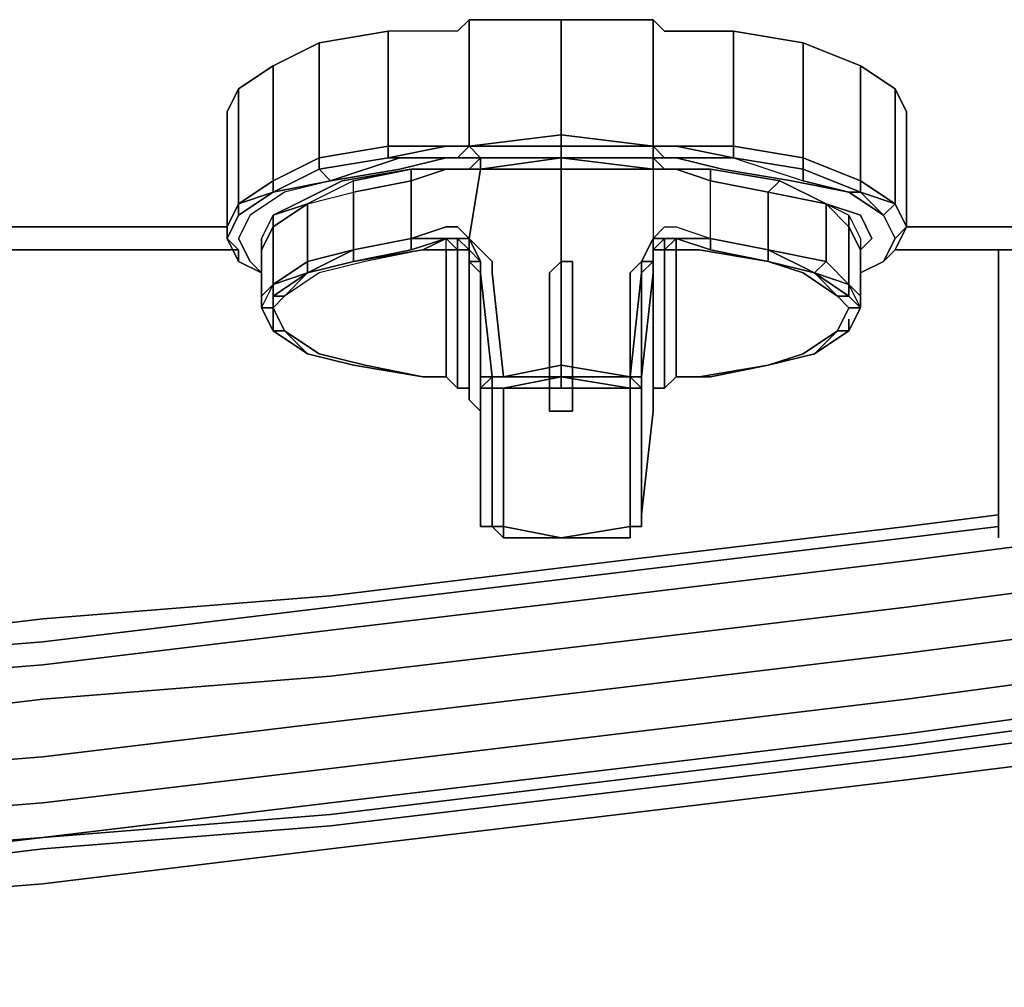
# Model space of a CAD drawing. Units: inches. Extents: x 0 to 24, y -28.2 to 0.
# Drawn here: x 19.5 to 22.4, y -28.2 to -25.3 of the extents above; entities that cross this region are included whole.
import ezdxf

# ---------------------------------------------------------------- set-up
doc = ezdxf.new("R2010")
doc.units = ezdxf.units.IN
doc.header["$MEASUREMENT"] = 0
doc.layers.get('0').update_dxf_attribs({"true_color": 0x5890e1})

msp = doc.modelspace()

# ---------------------------------------------------------------- linework, layer by layer
at = {"color": 198, "elevation": 0}
for points in [[(21.0807, -25.3004), (20.8089, -25.3004), (20.775, -25.3344), (20.741, -25.3344), (20.5702, -25.3344), (20.3664, -25.3683), (20.2305, -25.4363), (20.1286, -25.5042), (20.0947, -25.5721), (20.0947, -25.9118), (20.0947, -25.9458)], [(22.1006, -25.5721), (22.0667, -25.5042), (21.9648, -25.4363), (21.795, -25.3683), (21.5902, -25.3344), (21.4203, -25.3344), (21.3864, -25.3344), (21.3524, -25.3004), (21.0807, -25.3004), (20.8089, -25.3004), (20.775, -25.3344), (20.741, -25.3344), (20.5702, -25.3344), (20.3664, -25.3683), (20.2305, -25.4363), (20.1286, -25.5042), (20.0947, -25.5721), (20.0947, -25.9118), (20.1286, -25.8439)], [(20.8089, -25.674), (20.8089, -25.3004), (20.775, -25.3344), (20.741, -25.3344), (20.5702, -25.3344), (20.5702, -25.674), (20.3664, -25.708), (20.3664, -25.742), (20.2305, -25.8099), (20.4004, -25.7759), (20.2645, -25.8099), (20.1626, -25.8778)], [(20.8089, -25.3004), (20.8089, -25.674), (20.775, -25.674), (20.741, -25.674), (20.5702, -25.674), (20.5702, -25.3344)], [(21.3524, -25.3004), (21.0807, -25.3004), (21.0807, -25.6401), (20.8089, -25.674)], [(21.5902, -25.708), (21.795, -25.742), (21.795, -25.708), (21.5902, -25.674), (21.5902, -25.3344), (21.4203, -25.3344), (21.3864, -25.3344), (21.3524, -25.3004), (21.3524, -25.674), (21.0807, -25.6401), (21.0807, -25.674), (20.8089, -25.674), (21.0807, -25.674), (21.0807, -25.708)], [(20.3664, -25.3683), (20.5702, -25.3344), (20.5702, -25.674), (20.3664, -25.708)], [(22.0327, -26.0137), (22.0667, -25.9458), (22.1006, -25.9118), (22.0667, -25.8439), (22.1006, -25.9118), (22.0667, -25.9797), (22.0327, -26.0137), (22.0667, -25.9458), (22.0327, -25.8778), (22.0667, -25.8439), (21.9648, -25.8099), (22.0327, -25.8778), (21.9308, -25.8099), (21.9648, -25.8099), (21.795, -25.742), (21.9648, -25.8099), (21.9648, -25.7759), (21.795, -25.708), (21.795, -25.3683), (21.5902, -25.3344)], [(20.2305, -25.4363), (20.3664, -25.3683), (20.3664, -25.708), (20.2305, -25.7759)], [(21.795, -25.3683), (21.9648, -25.4363), (21.9648, -25.7759), (22.0667, -25.8439), (22.0667, -25.5042), (21.9648, -25.4363)], [(20.1286, -25.5042), (20.2305, -25.4363), (20.2305, -25.7759), (20.1286, -25.8439)], [(22.0667, -25.9458), (22.1006, -25.9118), (22.1006, -25.5721), (22.0667, -25.5042)], [(22.1006, -25.5721), (22.1006, -25.9118), (22.0667, -25.9797), (22.0327, -26.0137)], [(20.8089, -25.674), (20.8429, -25.708), (20.775, -25.708), (20.8429, -25.708), (20.8089, -25.708), (20.741, -25.708), (20.5702, -25.708), (20.741, -25.674), (20.5702, -25.674), (20.5702, -25.708), (20.3664, -25.742), (20.5702, -25.708), (20.6042, -25.708), (20.4004, -25.7759), (20.6042, -25.742), (20.741, -25.708), (20.6042, -25.708)], [(20.5702, -25.708), (20.741, -25.674)], [(20.741, -25.674), (20.775, -25.674), (20.8089, -25.674), (20.775, -25.708), (20.8089, -25.674)], [(20.8429, -25.708), (20.8429, -25.742), (20.8089, -25.742), (20.8429, -25.708), (20.8089, -25.674), (20.775, -25.708)], [(20.8089, -25.674), (21.0807, -25.674), (21.0807, -25.708)], [(21.0807, -25.708), (20.8429, -25.708), (20.8089, -25.674)], [(21.3524, -25.674), (21.3524, -25.708), (21.0807, -25.708)], [(21.0807, -25.708), (21.0807, -25.674), (21.3524, -25.674)], [(21.3524, -25.674), (21.3524, -25.708), (21.3524, -25.742), (21.0807, -25.708), (21.3524, -25.708), (21.0807, -25.708)], [(21.3864, -25.674), (21.4203, -25.674), (21.5902, -25.674), (21.5902, -25.708), (21.4203, -25.674), (21.3864, -25.674), (21.3524, -25.674)], [(21.5902, -25.708), (21.795, -25.7759), (21.9308, -25.8099), (21.761, -25.7759), (21.5562, -25.742), (21.4203, -25.708), (21.5902, -25.708), (21.4203, -25.708), (21.3864, -25.708), (21.3524, -25.674)], [(21.3864, -25.742), (21.3524, -25.742), (21.3864, -25.742), (21.3524, -25.708), (21.3864, -25.708), (21.3524, -25.674), (21.3864, -25.674), (21.3524, -25.674)], [(21.4203, -25.674), (21.5902, -25.708)], [(20.741, -25.708), (20.6042, -25.742), (20.4004, -25.7759), (20.2645, -25.8099), (20.1626, -25.8778), (20.1286, -25.9458), (20.1626, -26.0137), (20.1966, -26.0476)], [(20.3664, -25.708), (20.2305, -25.7759), (20.2305, -25.8099), (20.1286, -25.8778), (20.2305, -25.8099), (20.1286, -25.8439), (20.2305, -25.7759)], [(20.1966, -25.9458), (20.2305, -25.8778), (20.2985, -25.8439), (20.4343, -25.7759), (20.6381, -25.742), (20.741, -25.742), (20.8089, -25.742), (20.8429, -25.742), (20.8089, -25.9458), (20.775, -25.9118), (20.741, -25.9118), (20.6381, -25.9458), (20.6381, -25.7759), (20.741, -25.742), (20.8089, -25.742), (20.8429, -25.708), (20.8089, -25.708), (20.741, -25.708), (20.6042, -25.742), (20.4004, -25.7759), (20.2645, -25.8099), (20.1626, -25.8778)], [(20.2305, -25.7759), (20.3664, -25.708)], [(20.3664, -25.708), (20.3664, -25.742), (20.2305, -25.8099), (20.2305, -25.7759)], [(20.3664, -25.742), (20.5702, -25.708)], [(21.3524, -25.708), (21.3864, -25.708), (21.3524, -25.708), (21.3524, -25.742), (21.0807, -25.708)], [(21.0807, -25.708), (21.3524, -25.708), (21.3864, -25.742), (21.3524, -25.742), (21.3524, -25.708), (21.3864, -25.708)], [(21.9648, -25.8778), (21.8629, -25.8439), (21.727, -25.7759), (21.5222, -25.742), (21.4203, -25.742), (21.3864, -25.742), (21.3524, -25.742), (21.3524, -25.9458), (21.3864, -25.9118), (21.4203, -25.9118), (21.5222, -25.9458), (21.5222, -25.7759), (21.4203, -25.742), (21.3864, -25.742), (21.3524, -25.708), (21.3864, -25.708), (21.4203, -25.708), (21.5562, -25.742), (21.761, -25.7759), (21.9308, -25.8099), (22.0327, -25.8778)], [(21.4203, -25.708), (21.5902, -25.708)], [(21.5902, -25.708), (21.795, -25.742), (21.795, -25.7759)], [(20.6721, -25.9797), (20.4683, -26.0137), (20.6381, -25.9797), (20.6381, -25.9458), (20.4683, -25.9797), (20.6381, -25.9458), (20.6381, -25.7759), (20.741, -25.742), (20.6381, -25.742), (20.4343, -25.7759), (20.2985, -25.8439), (20.2305, -25.8778), (20.3324, -25.8439), (20.4683, -25.8099), (20.4683, -25.7759), (20.3324, -25.8439), (20.2305, -25.9118), (20.2305, -25.8778), (20.1966, -25.9458), (20.1966, -25.9797), (20.1966, -25.9458), (20.2305, -25.8778), (20.2305, -25.9118), (20.1966, -25.9797), (20.1966, -26.1166), (20.1966, -26.1505), (20.2305, -26.0816), (20.1966, -26.1166)], [(20.4683, -26.0137), (20.3324, -26.0476), (20.2305, -26.0816), (20.3324, -26.0137), (20.4683, -25.9797), (20.4683, -25.8099), (20.6381, -25.7759), (20.6381, -25.742), (20.4683, -25.7759)], [(20.4004, -25.7759), (20.3664, -25.742)], [(20.6381, -25.9797), (20.741, -25.9458), (20.6381, -25.9458), (20.741, -25.9118), (20.775, -25.9118), (20.8089, -25.9458), (20.8429, -25.742), (20.8089, -25.742), (20.741, -25.742)], [(21.5222, -25.7759), (21.4203, -25.742), (21.5222, -25.742), (21.727, -25.7759), (21.6921, -25.8099), (21.8629, -25.8439), (21.8629, -26.0137), (21.9308, -26.0816), (21.9308, -25.9118), (21.9648, -25.9797), (21.9648, -26.1166), (21.9648, -26.1505)], [(21.5222, -25.742), (21.727, -25.7759), (21.8629, -25.8439)], [(20.1286, -25.8439), (20.2305, -25.7759)], [(20.2305, -25.7759), (20.2305, -25.8099), (20.1286, -25.8439)], [(21.4203, -25.9458), (21.5222, -25.9797), (21.5222, -25.9458), (21.4203, -25.9458), (21.3864, -25.9458), (21.3864, -25.9797), (21.3524, -25.9797), (21.3864, -25.9458), (21.3524, -25.9458), (21.3864, -25.9118), (21.4203, -25.9118), (21.5222, -25.9458), (21.5222, -25.7759), (21.6921, -25.8099), (21.6921, -25.9797), (21.5222, -25.9458), (21.6921, -25.9797), (21.6921, -26.0137)], [(21.8629, -25.8439), (21.6921, -25.8099), (21.727, -25.7759), (21.6921, -25.8099), (21.5222, -25.7759)], [(21.727, -25.7759), (21.8629, -25.8439)], [(20.1626, -26.0137), (20.1966, -26.0476), (20.1286, -26.0137), (20.0947, -25.9458), (20.1286, -25.8778), (20.2305, -25.8099)], [(20.2305, -25.8778), (20.3324, -25.8439)], [(20.3324, -26.2864), (20.2305, -26.2185), (20.2645, -26.2185), (20.2305, -26.1505), (20.2645, -26.1166), (20.2305, -26.1166), (20.3324, -26.0476), (20.3324, -26.0137), (20.3324, -25.8439), (20.2305, -25.9118), (20.2305, -26.0816)], [(21.8629, -25.8439), (21.9648, -25.8778)], [(21.8629, -25.8439), (21.9308, -25.8778), (21.9648, -25.9458), (21.9648, -25.9797), (21.9308, -25.9118), (21.9308, -25.8778), (21.9648, -25.9458), (21.9648, -25.9797)], [(21.9308, -25.8778), (21.9308, -25.9118), (21.8629, -25.8439)], [(20.0947, -25.9458), (20.1286, -25.8778)], [(22.0327, -25.8778), (22.0667, -25.9458), (22.0327, -26.0137)], [(22.0327, -26.0137), (22.0667, -25.9797), (22.1006, -25.9118)], [(20.0947, -25.9458), (20.1286, -26.0137), (20.1286, -25.9797), (20.1286, -26.0137)], [(20.0947, -25.9458), (20.1286, -26.0137)], [(20.1966, -25.9458), (20.1966, -25.9797)], [(20.6721, -25.9797), (20.4683, -26.0137), (20.6381, -25.9797), (20.6381, -25.9458), (20.741, -25.9458)], [(20.6721, -25.9797), (20.741, -25.9458), (20.775, -25.9458), (20.8089, -25.9458), (20.8429, -26.0137)], [(20.775, -26.3883), (20.775, -26.1845), (20.775, -25.9797), (20.741, -25.9797), (20.741, -25.9458), (20.6721, -25.9797), (20.741, -25.9797), (20.741, -26.1505), (20.741, -26.3543)], [(20.775, -25.9458), (20.775, -25.9797), (20.741, -25.9458), (20.775, -25.9797)], [(20.8089, -25.9458), (20.8089, -25.9797)], [(20.9108, -26.7959), (20.9108, -26.728), (20.9108, -26.694), (20.9108, -26.6261), (20.9108, -26.5921), (20.9108, -26.5242), (20.9108, -26.4562), (20.9108, -26.3883), (20.8769, -26.3883), (20.9108, -26.3883), (20.8769, -26.3883), (20.8769, -26.3543), (20.9108, -26.3543), (20.8769, -26.0476), (20.8769, -26.0137), (20.8089, -25.9458), (20.8429, -26.0137)], [(21.8289, -26.2864), (21.9308, -26.2185), (21.8968, -26.2185), (21.795, -26.2864), (21.6921, -26.3204), (21.5222, -26.3543), (21.4203, -26.3543), (21.4883, -26.3543), (21.6921, -26.3204), (21.8289, -26.2864), (21.8968, -26.2185), (21.9308, -26.1505), (21.8968, -26.1166), (21.795, -26.0476), (21.6921, -26.0137), (21.4883, -25.9797), (21.4203, -25.9797), (21.4203, -25.9458), (21.3864, -25.9797), (21.4203, -25.9797), (21.4203, -26.1505), (21.4203, -26.3543), (21.3864, -26.3883), (21.3524, -26.3883)], [(21.6921, -26.0137), (21.5222, -25.9797), (21.4203, -25.9458), (21.5222, -25.9458), (21.5222, -25.9797)], [(21.6921, -26.0137), (21.4883, -25.9797), (21.4203, -25.9797), (21.4203, -25.9458)], [(20.741, -25.9797), (20.6721, -25.9797), (20.5023, -26.0137), (20.3664, -26.0476), (20.2645, -26.1166), (20.2305, -26.1505), (20.1966, -26.1505), (20.2305, -26.0816)], [(20.741, -26.3543), (20.6721, -26.3543), (20.5023, -26.3204), (20.3664, -26.2864), (20.2645, -26.2185), (20.2305, -26.1505), (20.2305, -26.2185), (20.1966, -26.1505), (20.1966, -26.1166), (20.1966, -25.9797)], [(20.6721, -25.9797), (20.5023, -26.0137), (20.3664, -26.0476), (20.2645, -26.1166), (20.2305, -26.1505), (20.2645, -26.2185)], [(20.741, -25.9797), (20.775, -25.9797)], [(20.775, -25.9797), (20.8089, -25.9797)], [(20.8089, -25.9797), (20.775, -25.9797)], [(20.775, -25.9797), (20.8089, -25.9797)], [(20.8089, -25.9797), (20.775, -25.9797)], [(20.8089, -25.9797), (20.8429, -26.0137)], [(20.8089, -26.3883), (20.8089, -26.1845), (20.8089, -25.9797)], [(21.3524, -25.9797), (21.3864, -25.9797)], [(21.3524, -25.9797), (21.3524, -26.0137)], [(21.3524, -26.0137), (21.3524, -25.9797)], [(21.3524, -26.0137), (21.3524, -25.9797)], [(21.3864, -25.9797), (21.4203, -25.9797)], [(21.4203, -25.9797), (21.4883, -25.9797), (21.6921, -26.0137), (21.795, -26.0476), (21.8968, -26.1166)], [(21.6921, -25.9797), (21.8289, -26.0476)], [(21.6921, -26.3204), (21.795, -26.2864), (21.8968, -26.2185), (21.9308, -26.1505), (21.8968, -26.1166), (21.8289, -26.0476), (21.6921, -26.0137), (21.6921, -25.9797)], [(21.9648, -26.1166), (21.9648, -25.9797)], [(20.1286, -26.0137), (20.1966, -26.0476), (20.1626, -26.0137)], [(20.8089, -26.0137), (20.8429, -26.0476), (20.8429, -26.3543), (20.8429, -26.4223), (20.8429, -26.4902), (20.8429, -26.5581), (20.8429, -26.5921)], [(20.8429, -26.0137), (20.8089, -26.0137), (20.8089, -26.2185), (20.8089, -26.4223), (20.8089, -26.3883)], [(20.8769, -26.7959), (20.8769, -26.7619), (20.8769, -26.728), (20.8769, -26.694), (20.8769, -26.6261), (20.8769, -26.5921), (20.8769, -26.5242), (20.8769, -26.4562), (20.8769, -26.3883), (20.8769, -26.3543), (20.8429, -26.0476), (20.8429, -26.0137), (20.8429, -26.0476), (20.8769, -26.3543), (20.8429, -26.3543), (20.8429, -26.0476), (20.8429, -26.3543), (20.8429, -26.4223), (20.8429, -26.4902), (20.8429, -26.5581), (20.8429, -26.5921), (20.8429, -26.66), (20.8429, -26.694), (20.8429, -26.728), (20.8429, -26.7619), (20.8429, -26.4562), (20.8089, -26.4223)], [(21.3184, -26.5581), (21.3184, -26.4902), (21.3184, -26.4223), (21.3184, -26.3543), (21.3524, -26.0476), (21.3524, -26.0137)], [(21.3524, -26.0137), (21.3184, -26.0476), (21.3184, -26.3543)], [(21.3184, -26.0137), (21.3524, -26.0137)], [(21.3524, -26.0137), (21.3184, -26.0476), (21.3184, -26.0137)], [(21.3524, -26.0137), (21.3524, -26.0476), (21.3184, -26.3543)], [(21.3524, -26.0137), (21.3524, -26.0476), (21.3524, -26.0137), (21.3524, -26.2185), (21.3524, -26.4223), (21.3524, -26.4562), (21.3184, -26.7619), (21.3184, -26.728)], [(21.8968, -26.1166), (21.795, -26.0476), (21.6921, -26.0137), (21.8289, -26.0476)], [(20.2645, -26.1166), (20.2305, -26.1166), (20.3324, -26.0476)], [(21.2845, -26.3543), (21.3184, -26.0476), (21.3184, -26.3543)], [(21.3184, -26.3543), (21.3184, -26.0476), (21.2845, -26.3543), (21.2845, -26.3883)], [(21.8289, -26.0476), (21.9308, -26.0816), (21.9308, -26.1166), (21.9648, -26.1505), (21.9308, -26.2185), (21.9308, -26.1845)], [(20.2305, -26.1505), (20.1966, -26.1505), (20.2305, -26.2185), (20.2305, -26.1505), (20.2305, -26.1166), (20.2305, -26.0816)], [(20.2305, -26.0816), (20.2305, -26.1166), (20.2305, -26.1505)], [(21.9308, -26.1505), (21.9648, -26.1505), (21.9648, -26.1166), (21.9308, -26.0816), (21.9648, -26.1505), (21.9308, -26.1505), (21.8968, -26.2185), (21.9308, -26.1505), (21.8968, -26.2185), (21.9308, -26.2185), (21.9648, -26.1505), (21.9308, -26.2185)], [(21.8968, -26.1166), (21.9308, -26.1505), (21.8968, -26.2185), (21.795, -26.2864), (21.6921, -26.3204), (21.4883, -26.3543), (21.4203, -26.3543), (21.4203, -26.1505), (21.4203, -26.3543), (21.3864, -26.3883), (21.3864, -26.1845), (21.3864, -26.3883), (21.3524, -26.3883), (21.3524, -26.4223)], [(20.2305, -26.1505), (20.2645, -26.2185), (20.2305, -26.2185)], [(20.2305, -26.2185), (20.3324, -26.2864), (20.2645, -26.2185), (20.3664, -26.2864), (20.5023, -26.3204), (20.6721, -26.3543)], [(21.3184, -26.7619), (21.3524, -26.4562), (21.3524, -26.4223), (21.3524, -26.2185), (21.3524, -26.4223), (21.3524, -26.4562), (21.3184, -26.7619), (21.3184, -26.728), (21.3184, -26.694), (21.3184, -26.66), (21.3184, -26.5921), (21.3184, -26.66)], [(21.8968, -26.2185), (21.9308, -26.2185)], [(21.4203, -26.3543), (21.4883, -26.3543), (21.6921, -26.3204)], [(20.6721, -26.3543), (20.741, -26.3543)], [(20.6721, -26.3543), (20.741, -26.3543)], [(20.741, -26.3543), (20.6721, -26.3543)], [(20.775, -26.3883), (20.741, -26.3543)], [(20.741, -26.3543), (20.775, -26.3883)], [(20.741, -26.3543), (20.775, -26.3883)], [(20.775, -26.3883), (20.741, -26.3543)], [(20.8429, -26.4223), (20.8429, -26.3543), (20.8429, -26.3883)], [(20.9108, -26.3883), (20.8769, -26.3883), (20.8769, -26.3543)], [(20.8769, -26.3543), (20.9108, -26.3543), (21.0807, -26.3543), (20.9108, -26.3883), (21.0807, -26.3883), (21.2845, -26.3883)], [(20.9108, -26.3883), (21.0807, -26.3543), (21.0807, -26.3883)], [(21.2845, -26.3883), (21.0807, -26.3883), (21.0807, -26.3543), (20.9108, -26.3883), (21.0467, -26.3883)], [(21.2845, -26.3883), (21.0807, -26.3543), (21.2845, -26.3543)], [(21.3184, -26.3543), (21.2845, -26.3543)], [(21.3184, -26.3543), (21.2845, -26.3543)], [(21.2845, -26.3543), (21.3184, -26.3543)], [(21.2845, -26.3543), (21.3184, -26.3543)], [(21.3184, -26.3543), (21.3184, -26.3883), (21.2845, -26.3543)], [(21.2845, -26.3543), (21.2845, -26.3883)], [(21.2845, -26.3883), (21.2845, -26.3543)], [(21.2845, -26.3543), (21.3184, -26.3883), (21.2845, -26.3883)], [(21.2845, -26.3883), (21.2845, -26.3543)], [(21.2845, -26.3543), (21.2845, -26.3883)], [(21.3184, -26.7959), (21.3184, -26.7619), (21.3184, -26.728), (21.3184, -26.694), (21.3184, -26.6261), (21.3184, -26.5581), (21.3184, -26.5242), (21.3184, -26.4562), (21.3184, -26.3883), (21.2845, -26.3883), (21.3184, -26.3883), (21.2845, -26.3543), (21.3184, -26.3543)], [(21.3184, -26.3543), (21.3184, -26.4223), (21.3184, -26.3883)], [(21.3184, -26.4223), (21.3184, -26.3883), (21.3184, -26.3543)], [(21.3184, -26.7959), (21.3184, -26.7619), (21.3184, -26.728), (21.3184, -26.66), (21.3184, -26.6261), (21.3184, -26.5581), (21.3184, -26.4902), (21.3184, -26.4223), (21.3184, -26.3883), (21.3184, -26.3543), (21.3184, -26.3883), (21.3184, -26.3543), (21.3184, -26.4223), (21.3184, -26.4902), (21.3184, -26.5581), (21.3184, -26.5921), (21.3184, -26.66), (21.3184, -26.694), (21.3184, -26.6261), (21.3184, -26.694)], [(21.3864, -26.3883), (21.4203, -26.3543)], [(20.8089, -26.3883), (20.775, -26.3883)], [(20.775, -26.3883), (20.8089, -26.3883)], [(20.775, -26.3883), (20.8089, -26.3883)], [(20.8089, -26.3883), (20.775, -26.3883)], [(20.8429, -26.3883), (20.8769, -26.3883)], [(20.8769, -26.6261), (20.8769, -26.5921), (20.8769, -26.5242), (20.8769, -26.4562), (20.8769, -26.3883), (20.9108, -26.3883)], [(20.8769, -26.3883), (20.8769, -26.4562), (20.8769, -26.5242)], [(20.9108, -26.5921), (20.9108, -26.5242), (20.9108, -26.4562), (20.9108, -26.3883)], [(20.9108, -26.3883), (20.9108, -26.4562), (20.9108, -26.5242), (20.9108, -26.5921)], [(21.2845, -26.7959), (21.2845, -26.728), (21.2845, -26.694), (21.2845, -26.6261), (21.2845, -26.5921), (21.2845, -26.5242), (21.2845, -26.4562), (21.2845, -26.3883), (21.1146, -26.3883)], [(21.2845, -26.3883), (21.2845, -26.4562), (21.2845, -26.5242), (21.2845, -26.5921)], [(21.2845, -26.3883), (21.3184, -26.3883)], [(21.2845, -26.5921), (21.2845, -26.6261), (21.2845, -26.5921), (21.2845, -26.5242), (21.2845, -26.4562), (21.2845, -26.3883)], [(21.2845, -26.7959), (21.2845, -26.7619), (21.2845, -26.728), (21.2845, -26.694), (21.2845, -26.6261), (21.2845, -26.5921), (21.2845, -26.5242), (21.2845, -26.4562), (21.2845, -26.3883)], [(20.8429, -26.5581), (20.8429, -26.5921), (20.8429, -26.66), (20.8429, -26.694), (20.8429, -26.728), (20.8429, -26.7619), (20.8429, -26.4562), (20.8089, -26.4223)], [(20.8089, -26.4223), (20.8429, -26.4562), (20.8429, -26.7619)], [(20.8429, -26.4902), (20.8429, -26.4223)], [(21.3184, -26.5581), (21.3184, -26.4902), (21.3184, -26.4223)], [(20.8429, -26.5581), (20.8429, -26.4902)], [(20.9108, -26.7959), (20.8769, -26.7959), (20.8769, -26.7619), (20.8769, -26.728), (20.8769, -26.694), (20.8769, -26.6261), (20.8769, -26.5581), (20.8769, -26.6261), (20.8769, -26.5921), (20.8769, -26.5242)], [(20.8429, -26.66), (20.8429, -26.5921)], [(20.8769, -26.728), (20.8769, -26.694), (20.8769, -26.6261)], [(21.2845, -26.6261), (21.2845, -26.694), (21.2845, -26.728), (21.2845, -26.7959), (21.0807, -26.8299)], [(21.2845, -26.7959), (21.2845, -26.7619), (21.2845, -26.728), (21.2845, -26.694), (21.2845, -26.6261)], [(20.8429, -26.728), (20.8429, -26.694), (20.8429, -26.66)], [(21.3184, -26.66), (21.3184, -26.694), (21.3184, -26.728)], [(20.9108, -26.7959), (20.9108, -26.728), (20.9108, -26.694)], [(20.9108, -26.694), (20.9108, -26.728), (20.9108, -26.7959)], [(21.3184, -26.7959), (21.3184, -26.7619), (21.3184, -26.728), (21.3184, -26.694)], [(20.8429, -26.7619), (20.8429, -26.728)], [(20.8769, -26.728), (20.8769, -26.7619)], [(20.8769, -26.7619), (20.8769, -26.7959)], [(20.8769, -26.7959), (20.9108, -26.8299), (20.9108, -26.7959)], [(20.8769, -26.7959), (20.9108, -26.7959)], [(20.9108, -26.7959), (20.9108, -26.8299), (20.8769, -26.7959)], [(21.0807, -26.8299), (21.2845, -26.8299), (21.2845, -26.7959)]]:
    msp.add_lwpolyline(points, dxfattribs=at)
for points in [[(21.0807, -25.6401), (20.8089, -25.674), (20.8089, -25.3004), (21.0807, -25.3004)], [(21.3524, -25.3004), (21.3524, -25.674), (21.0807, -25.6401), (21.0807, -25.3004)], [(21.3524, -25.674), (21.3524, -25.3004), (21.3864, -25.3344), (21.4203, -25.3344), (21.5902, -25.3344), (21.5902, -25.674), (21.4203, -25.674), (21.3864, -25.674)], [(21.795, -25.708), (21.5902, -25.674), (21.5902, -25.3344), (21.795, -25.3683)], [(20.3664, -25.3683), (20.3664, -25.708)], [(21.9648, -25.7759), (21.795, -25.708), (21.795, -25.3683), (21.9648, -25.4363)], [(20.2305, -25.4363), (20.2305, -25.7759)], [(22.0667, -25.8439), (21.9648, -25.7759), (21.9648, -25.4363), (22.0667, -25.5042)], [(20.1286, -25.8439), (20.0947, -25.9118), (20.0947, -25.5721), (20.1286, -25.5042)], [(20.1286, -25.5042), (20.1286, -25.8439)], [(22.1006, -25.5721), (22.1006, -25.9118), (22.0667, -25.8439), (22.0667, -25.5042)], [(21.0807, -25.6401), (21.0807, -25.674), (20.8089, -25.674)], [(21.0807, -25.6401), (21.3524, -25.674), (21.0807, -25.674)], [(20.3664, -25.708), (20.5702, -25.674), (20.5702, -25.708), (20.3664, -25.742)], [(20.741, -25.674), (20.5702, -25.708), (20.5702, -25.674)], [(20.775, -25.674), (20.741, -25.674)], [(20.775, -25.674), (20.741, -25.674)], [(20.8089, -25.674), (20.775, -25.674)], [(20.775, -25.674), (20.8089, -25.674)], [(21.0807, -25.674), (20.8089, -25.674)], [(21.3524, -25.674), (21.0807, -25.674)], [(21.0807, -25.674), (21.3524, -25.674)], [(21.3524, -25.674), (21.3864, -25.674)], [(21.3524, -25.674), (21.3864, -25.708), (21.3524, -25.708)], [(21.3864, -25.674), (21.4203, -25.674)], [(21.5902, -25.674), (21.5902, -25.708), (21.4203, -25.674)], [(21.795, -25.708), (21.795, -25.742), (21.5902, -25.708), (21.5902, -25.674)], [(20.5702, -25.708), (20.3664, -25.742)], [(20.5702, -25.708), (20.6042, -25.708), (20.4004, -25.7759), (20.6042, -25.708)], [(20.5702, -25.708), (20.741, -25.708)], [(20.741, -25.708), (20.6042, -25.708)], [(20.741, -25.708), (20.775, -25.708)], [(20.741, -25.708), (20.775, -25.708)], [(20.775, -25.708), (20.8429, -25.708), (20.8089, -25.708), (20.741, -25.708)], [(20.8089, -25.742), (20.8429, -25.742), (20.8429, -25.708)], [(21.0807, -25.708), (20.8429, -25.708)], [(21.0807, -25.708), (20.8429, -25.708)], [(21.0807, -25.708), (20.8429, -25.742), (20.8429, -25.708)], [(21.0807, -25.708), (21.0807, -25.742), (20.8429, -25.742)], [(21.0807, -25.708), (20.8429, -25.708)], [(20.8429, -25.742), (21.0807, -25.708), (21.0807, -25.742)], [(21.0807, -25.708), (21.3524, -25.708)], [(21.0807, -25.708), (21.3524, -25.708)], [(21.3524, -25.742), (21.0807, -25.742), (21.0807, -25.708)], [(21.3864, -25.708), (21.4203, -25.708)], [(21.4203, -25.708), (21.3864, -25.708)], [(21.3864, -25.708), (21.4203, -25.708)], [(21.4203, -25.708), (21.5902, -25.708)], [(21.5902, -25.708), (21.795, -25.7759), (21.9308, -25.8099), (21.761, -25.7759), (21.5562, -25.742), (21.4203, -25.708)], [(21.5902, -25.708), (21.795, -25.742)], [(21.5902, -25.708), (21.795, -25.7759), (21.795, -25.742)], [(21.9648, -25.7759), (21.9648, -25.8099), (21.795, -25.742), (21.795, -25.708)], [(20.3664, -25.742), (20.2305, -25.8099)], [(20.2305, -25.8099), (20.3664, -25.742), (20.4004, -25.7759)], [(20.2985, -25.8439), (20.4343, -25.7759), (20.6381, -25.742), (20.4683, -25.7759), (20.3324, -25.8439), (20.2305, -25.8778)], [(20.3664, -25.742), (20.4004, -25.7759), (20.2305, -25.8099)], [(20.4683, -25.8099), (20.4683, -25.7759), (20.6381, -25.742), (20.6381, -25.7759)], [(20.741, -25.742), (20.6381, -25.742)], [(20.6381, -25.7759), (20.6381, -25.742), (20.741, -25.742)], [(20.8089, -25.742), (20.741, -25.742)], [(20.741, -25.742), (20.8089, -25.742)], [(20.8089, -25.9458), (20.8429, -25.742), (21.0807, -25.742), (21.0807, -25.9797), (21.0807, -26.0476), (21.0807, -26.3204), (20.9108, -26.3543), (20.8769, -26.0476), (20.8769, -26.0137)], [(20.8089, -25.742), (20.8429, -25.742)], [(21.0807, -25.742), (21.3524, -25.742), (21.3524, -25.9458), (21.3184, -26.0137), (21.2845, -26.0476), (21.2845, -26.3543), (21.0807, -26.3204), (21.0807, -26.3543), (20.9108, -26.3543), (21.0807, -26.3204), (21.0807, -26.0476), (21.0807, -25.9797)], [(21.3524, -25.742), (21.3524, -25.9458), (21.3184, -26.0137), (21.2845, -26.0476), (21.2845, -26.3543), (21.0807, -26.3204), (21.0807, -26.0476), (21.0807, -25.9797), (21.0807, -25.742)], [(21.3864, -25.742), (21.3524, -25.742)], [(21.3864, -25.742), (21.4203, -25.742)], [(21.4203, -25.742), (21.3864, -25.742)], [(21.3864, -25.742), (21.4203, -25.742)], [(21.4203, -25.742), (21.5222, -25.742)], [(21.5222, -25.7759), (21.5222, -25.742), (21.4203, -25.742), (21.5222, -25.7759)], [(21.5222, -25.742), (21.727, -25.7759)], [(21.5222, -25.7759), (21.5222, -25.742)], [(21.795, -25.742), (21.9648, -25.8099)], [(21.9648, -25.8099), (21.9308, -25.8099), (21.795, -25.7759), (21.795, -25.742)], [(20.3324, -25.8439), (20.4683, -25.8099), (20.4683, -25.7759), (20.3324, -25.8439)], [(20.4683, -25.8099), (20.6381, -25.7759), (20.6381, -25.9458), (20.4683, -25.9797)], [(21.6921, -25.9797), (21.5222, -25.9458), (21.5222, -25.7759), (21.6921, -25.8099)], [(21.727, -25.7759), (21.8629, -25.8439)], [(22.0667, -25.8439), (21.9648, -25.8099), (21.9648, -25.7759)], [(20.1286, -25.8778), (20.1286, -25.8439), (20.2305, -25.8099)], [(20.1286, -25.8778), (20.2305, -25.8099)], [(20.3324, -25.8439), (20.4683, -25.8099), (20.4683, -25.9797), (20.3324, -26.0137)], [(21.8629, -25.8439), (21.8629, -26.0137), (21.6921, -25.9797), (21.6921, -25.8099)], [(22.0327, -25.8778), (21.9308, -25.8099), (21.9648, -25.8099)], [(21.9308, -25.8099), (22.0327, -25.8778)], [(22.0667, -25.8439), (22.0327, -25.8778), (21.9648, -25.8099)], [(20.1286, -25.8439), (20.0947, -25.9118)], [(20.0947, -25.9118), (20.1286, -25.8439), (20.1286, -25.8778), (20.0947, -25.9458)], [(20.1286, -25.8439), (20.0947, -25.9118), (20.0947, -25.9458), (20.1286, -25.9797), (20.1286, -26.0137), (20.0947, -25.9458), (20.1286, -25.8778)], [(20.2305, -25.9118), (20.3324, -25.8439), (20.3324, -26.0137), (20.2305, -26.0816)], [(21.8629, -25.8439), (21.9308, -25.9118), (21.9308, -26.0816), (21.8629, -26.0137)], [(21.9648, -25.9797), (21.9987, -25.9458), (21.9648, -25.8778), (21.8629, -25.8439), (21.9308, -25.8778), (21.9308, -25.9118), (21.8629, -25.8439), (21.9308, -25.8778), (21.9648, -25.9458)], [(22.0667, -25.8439), (22.1006, -25.9118), (22.0667, -25.9458), (22.0327, -25.8778)], [(22.0667, -25.8439), (22.1006, -25.9118)], [(20.1286, -25.8778), (20.0947, -25.9458)], [(20.1626, -25.8778), (20.1286, -25.9458)], [(20.2305, -25.8778), (20.1966, -25.9458)], [(20.2305, -25.8778), (20.2305, -25.9118), (20.1966, -25.9797), (20.1966, -25.9458)], [(21.9648, -25.8778), (21.9987, -25.9458)], [(22.0667, -25.9458), (22.0327, -25.8778)], [(22.0667, -25.9458), (22.0327, -25.8778)], [(22.0327, -26.0137), (22.0667, -25.9458), (22.0327, -25.8778), (22.0667, -25.9458)], [(20.1966, -25.9797), (20.2305, -25.9118), (20.2305, -26.0816), (20.1966, -26.1166)], [(20.6381, -25.9458), (20.741, -25.9118), (20.775, -25.9118), (20.8089, -25.9458), (20.775, -25.9458), (20.741, -25.9458)], [(21.3524, -25.9458), (21.3864, -25.9118), (21.4203, -25.9118), (21.5222, -25.9458), (21.4203, -25.9458), (21.3864, -25.9458)], [(21.9308, -26.0816), (21.9308, -25.9118), (21.9648, -25.9797), (21.9648, -26.1166)], [(20.1286, -25.9797), (20.0947, -25.9458)], [(20.0947, -25.9458), (20.1286, -26.0137)], [(20.1286, -25.9458), (20.1626, -26.0137)], [(20.1966, -25.9797), (20.1966, -25.9458)], [(20.6381, -25.9458), (20.4683, -25.9797)], [(20.4683, -25.9797), (20.6381, -25.9458), (20.6381, -25.9797), (20.4683, -26.0137)], [(20.741, -25.9458), (20.6381, -25.9797)], [(20.6721, -25.9797), (20.741, -25.9797), (20.741, -25.9458)], [(20.775, -25.9458), (20.741, -25.9458)], [(20.741, -25.9458), (20.775, -25.9458), (20.775, -25.9797), (20.741, -25.9797)], [(20.775, -25.9458), (20.741, -25.9458), (20.775, -25.9797)], [(20.8089, -25.9797), (20.775, -25.9458)], [(20.775, -25.9458), (20.8089, -25.9458), (20.8089, -25.9797)], [(20.8089, -25.9458), (20.8769, -26.0137), (20.8769, -26.0476), (20.9108, -26.3543), (20.8769, -26.3543), (20.8429, -26.0476), (20.8429, -26.0137)], [(20.8089, -25.9458), (20.8429, -26.0137)], [(20.8089, -25.9458), (20.8429, -26.0137), (20.8089, -25.9797)], [(21.3184, -26.0137), (21.3524, -25.9458)], [(21.3524, -25.9458), (21.3184, -26.0137)], [(21.3524, -25.9458), (21.3524, -25.9797), (21.3524, -26.0137), (21.3184, -26.0137)], [(21.3524, -25.9458), (21.3184, -26.0137)], [(21.3524, -25.9458), (21.3864, -25.9458), (21.3524, -25.9797)], [(21.3864, -25.9797), (21.3524, -25.9797), (21.3864, -25.9458)], [(21.3524, -25.9458), (21.3524, -26.0137), (21.3524, -25.9797)], [(21.3864, -25.9458), (21.4203, -25.9458)], [(21.4203, -25.9458), (21.3864, -25.9797), (21.3864, -25.9458)], [(21.4203, -25.9458), (21.4203, -25.9797), (21.3864, -25.9797)], [(21.4203, -25.9458), (21.5222, -25.9797)], [(21.4203, -25.9458), (21.5222, -25.9797), (21.6921, -26.0137), (21.5222, -25.9797)], [(21.5222, -25.9458), (21.6921, -25.9797)], [(21.6921, -25.9797), (21.6921, -26.0137), (21.5222, -25.9797), (21.5222, -25.9458)], [(21.9648, -25.9797), (21.9987, -25.9458)], [(22.0327, -26.0137), (22.0667, -25.9458)], [(22.0327, -26.0137), (22.0667, -25.9458)], [(20.4683, -26.0137), (20.6721, -25.9797), (20.5023, -26.0137), (20.3664, -26.0476), (20.2645, -26.1166), (20.3324, -26.0476)], [(20.4683, -25.9797), (20.3324, -26.0476), (20.3324, -26.0137)], [(20.4683, -25.9797), (20.4683, -26.0137), (20.3324, -26.0476)], [(20.3324, -26.0476), (20.4683, -26.0137), (20.4683, -25.9797), (20.3324, -26.0476)], [(20.741, -26.1505), (20.741, -25.9797)], [(20.775, -25.9797), (20.775, -26.1845)], [(20.775, -25.9797), (20.8089, -25.9797)], [(20.8089, -25.9797), (20.8089, -26.1845)], [(20.8089, -25.9797), (20.8429, -26.0137)], [(20.8429, -26.0476), (20.8089, -26.0137), (20.8429, -26.0137), (20.8089, -25.9797), (20.8429, -26.0137)], [(21.3524, -26.1845), (21.3524, -25.9797)], [(21.3864, -25.9797), (21.3524, -25.9797)], [(21.3524, -25.9797), (21.3864, -25.9797), (21.3864, -26.1845), (21.3864, -26.3883), (21.3524, -26.3883), (21.3524, -26.1845)], [(21.3524, -25.9797), (21.3524, -26.0137)], [(21.3864, -26.1845), (21.3864, -25.9797)], [(21.4203, -25.9797), (21.4203, -26.1505)], [(21.5222, -25.9797), (21.6921, -26.0137)], [(21.8629, -26.0137), (21.8289, -26.0476), (21.6921, -25.9797)], [(21.6921, -25.9797), (21.8289, -26.0476), (21.8629, -26.0137)], [(20.1966, -26.0476), (20.1286, -26.0137)], [(20.1286, -26.0137), (20.1966, -26.0476)], [(20.3324, -26.0137), (20.3324, -26.0476), (20.2305, -26.0816)], [(20.4683, -26.0137), (20.3324, -26.0476)], [(20.8089, -26.0137), (20.8089, -26.2185)], [(20.8429, -26.0137), (20.8429, -26.0476), (20.8089, -26.0137)], [(20.8429, -26.0476), (20.8429, -26.0137)], [(20.8429, -26.0476), (20.8429, -26.0137)], [(21.1146, -26.3543), (21.0467, -26.3543), (21.0467, -26.0476), (21.0807, -26.0137), (21.1146, -26.0137), (21.1146, -26.0476)], [(21.1146, -26.3543), (21.1146, -26.0476), (21.1146, -26.0137), (21.0807, -26.0137), (21.0467, -26.0476), (21.0467, -26.3543)], [(21.2845, -26.3543), (21.2845, -26.0476), (21.3184, -26.0137), (21.3184, -26.0476)], [(21.3184, -26.0137), (21.3184, -26.0476), (21.3524, -26.0137)], [(21.3524, -26.2185), (21.3524, -26.0137)], [(21.3524, -26.0137), (21.3524, -26.0476)], [(21.6921, -26.0137), (21.8289, -26.0476)], [(21.6921, -26.0137), (21.8289, -26.0476)], [(21.9308, -26.0816), (21.8289, -26.0476), (21.8629, -26.0137)], [(21.9648, -26.0476), (22.0327, -26.0137)], [(21.9648, -26.0476), (22.0327, -26.0137)], [(21.9648, -26.0476), (22.0327, -26.0137)], [(22.0327, -26.0137), (21.9648, -26.0476)], [(20.3324, -26.0476), (20.2305, -26.1166), (20.2305, -26.0816)], [(20.3324, -26.0476), (20.2645, -26.1166)], [(20.8769, -26.3543), (20.8429, -26.0476)], [(20.8429, -26.3543), (20.8429, -26.0476), (20.8769, -26.3543)], [(20.8429, -26.0476), (20.8429, -26.3543)], [(21.3184, -26.3543), (21.3524, -26.0476)], [(21.3524, -26.0476), (21.3184, -26.3543)], [(21.9308, -26.0816), (21.9308, -26.1166), (21.8289, -26.0476)], [(21.8289, -26.0476), (21.9308, -26.1166), (21.8968, -26.1166)], [(21.8289, -26.0476), (21.8968, -26.1166), (21.9308, -26.1166)], [(20.2305, -26.0816), (20.1966, -26.1166), (20.1966, -26.1505)], [(21.9308, -26.0816), (21.9648, -26.1166), (21.9648, -26.1505)], [(21.9308, -26.0816), (21.9648, -26.1505), (21.9308, -26.1166)], [(20.2305, -26.1505), (20.2305, -26.1166), (20.2645, -26.1166)], [(20.2645, -26.1166), (20.2305, -26.1505)], [(21.9308, -26.1505), (21.8968, -26.1166)], [(21.8968, -26.1166), (21.9308, -26.1166), (21.9648, -26.1505), (21.9308, -26.1505)], [(20.2305, -26.1505), (20.2305, -26.2185), (20.1966, -26.1505)], [(20.2305, -26.1505), (20.2645, -26.2185)], [(20.741, -26.3543), (20.741, -26.1505)], [(20.775, -26.1845), (20.775, -26.3883)], [(20.8089, -26.1845), (20.8089, -26.3883)], [(21.3524, -26.3883), (21.3524, -26.1845)], [(21.9308, -26.1845), (21.9308, -26.2185)], [(20.2645, -26.2185), (20.3324, -26.2864), (20.2305, -26.2185)], [(20.6721, -26.3543), (20.4683, -26.3204), (20.3324, -26.2864), (20.2645, -26.2185), (20.3664, -26.2864), (20.5023, -26.3204)], [(20.8089, -26.2185), (20.8089, -26.4223)], [(21.9308, -26.2185), (21.8289, -26.2864)], [(21.8968, -26.2185), (21.8289, -26.2864)], [(20.4683, -26.3204), (20.3324, -26.2864)], [(21.8289, -26.2864), (21.6921, -26.3204)], [(20.4683, -26.3204), (20.6721, -26.3543)], [(21.0807, -26.3543), (20.9108, -26.3543), (21.0807, -26.3204)], [(21.0807, -26.3543), (21.0807, -26.3204), (21.2845, -26.3543)], [(21.6921, -26.3204), (21.5222, -26.3543)], [(20.6721, -26.3543), (20.741, -26.3543)], [(20.741, -26.3543), (20.775, -26.3883)], [(20.8769, -26.3543), (20.8429, -26.3543)], [(20.8769, -26.3543), (20.8429, -26.3883), (20.8429, -26.3543)], [(20.8769, -26.3883), (20.8429, -26.3883), (20.8769, -26.3543)], [(20.8769, -26.7619), (20.8769, -26.728), (20.8769, -26.694), (20.8769, -26.6261), (20.8769, -26.5581), (20.8769, -26.5242), (20.8769, -26.4562), (20.8769, -26.3883), (20.8429, -26.3883), (20.8769, -26.3543), (20.8429, -26.3543), (20.8429, -26.3883), (20.8429, -26.4223), (20.8429, -26.4902), (20.8429, -26.5581), (20.8429, -26.6261), (20.8429, -26.66), (20.8429, -26.728), (20.8429, -26.7619), (20.8429, -26.7959), (20.8769, -26.7959)], [(20.8769, -26.3883), (20.8769, -26.3543)], [(20.8769, -26.3883), (20.8769, -26.3543)], [(20.8769, -26.3883), (20.8769, -26.3543)], [(20.8769, -26.3543), (20.8769, -26.3883)], [(21.1146, -26.3883), (21.0467, -26.3883), (21.0467, -26.3543), (21.1146, -26.3543)], [(21.0467, -26.3543), (21.1146, -26.3543)], [(21.0467, -26.3883), (21.0467, -26.4562), (21.0807, -26.4562), (21.1146, -26.4562), (21.1146, -26.3883), (21.1146, -26.3543), (21.0467, -26.3543)], [(21.2845, -26.3883), (21.0807, -26.3883), (21.0807, -26.3543)], [(21.2845, -26.3543), (21.2845, -26.3883), (21.0807, -26.3543)], [(21.3184, -26.3883), (21.3184, -26.3543)], [(21.3184, -26.3883), (21.3184, -26.3543)], [(21.4203, -26.3543), (21.3864, -26.3883)], [(21.5222, -26.3543), (21.4203, -26.3543)], [(20.775, -26.3883), (20.8089, -26.3883)], [(20.8089, -26.3883), (20.8089, -26.4223)], [(20.8429, -26.3883), (20.8429, -26.4223)], [(20.9108, -26.3883), (20.8769, -26.3883)], [(20.9108, -26.3883), (20.8769, -26.3883)], [(20.8769, -26.4562), (20.8769, -26.3883)], [(21.0467, -26.3883), (20.9108, -26.3883)], [(21.0807, -26.3883), (20.9108, -26.3883)], [(21.0467, -26.4562), (21.0467, -26.3883), (21.1146, -26.3883), (21.1146, -26.4562), (21.0807, -26.4562)], [(21.0467, -26.3883), (21.1146, -26.3883)], [(21.0467, -26.3883), (21.1146, -26.3883)], [(21.1146, -26.3883), (21.0467, -26.3883)], [(21.2845, -26.3883), (21.1146, -26.3883)], [(21.2845, -26.4562), (21.2845, -26.3883)], [(21.2845, -26.3883), (21.3184, -26.3883)], [(21.3184, -26.4562), (21.3184, -26.3883)], [(21.3524, -26.3883), (21.3524, -26.4223)], [(21.3524, -26.3883), (21.3864, -26.3883)], [(20.8429, -26.4223), (20.8429, -26.4902)], [(21.3184, -26.4902), (21.3184, -26.4223)], [(20.8769, -26.5242), (20.8769, -26.4562)], [(21.2845, -26.5242), (21.2845, -26.4562)], [(21.3184, -26.5242), (21.3184, -26.4562)], [(20.8429, -26.4902), (20.8429, -26.5581)], [(21.3184, -26.4902), (21.3184, -26.5581)], [(20.8769, -26.5242), (20.8769, -26.5581)], [(21.2845, -26.5242), (21.2845, -26.5921)], [(21.3184, -26.5242), (21.3184, -26.5581)], [(20.8429, -26.5581), (20.8429, -26.6261)], [(21.3184, -26.6261), (21.3184, -26.5581)], [(21.3184, -26.5581), (21.3184, -26.5921)], [(21.3184, -26.5581), (21.3184, -26.6261)], [(20.9108, -26.5921), (20.9108, -26.6261)], [(21.2845, -26.6261), (21.2845, -26.5921)], [(20.8429, -26.66), (20.8429, -26.6261)], [(20.8769, -26.694), (20.8769, -26.6261)], [(20.9108, -26.6261), (20.9108, -26.694)], [(21.2845, -26.694), (21.2845, -26.6261)], [(21.3184, -26.6261), (21.3184, -26.66)], [(20.8429, -26.728), (20.8429, -26.66)], [(21.3184, -26.728), (21.3184, -26.66)], [(20.8769, -26.694), (20.8769, -26.728)], [(21.2845, -26.694), (21.2845, -26.728)], [(21.3184, -26.728), (21.3184, -26.694)], [(20.8429, -26.7619), (20.8429, -26.728)], [(20.8769, -26.728), (20.8769, -26.7619)], [(21.2845, -26.728), (21.2845, -26.7619), (21.2845, -26.7959)], [(21.3184, -26.7619), (21.3184, -26.728)], [(21.3184, -26.728), (21.3184, -26.7619)], [(20.8429, -26.7959), (20.8429, -26.7619), (20.8429, -26.7959), (20.8769, -26.7959)], [(20.8429, -26.7959), (20.8429, -26.7619)], [(20.8769, -26.7619), (20.8769, -26.7959)], [(21.2845, -26.7959), (21.3184, -26.7959), (21.3184, -26.7619), (21.3184, -26.7959)], [(21.3184, -26.7619), (21.3184, -26.7959)], [(21.3184, -26.7619), (21.3184, -26.7959)], [(20.8769, -26.7959), (20.8429, -26.7959)], [(20.9108, -26.8299), (20.9108, -26.7959), (20.8769, -26.7959)], [(20.9108, -26.7959), (21.0807, -26.8299), (20.9108, -26.8299)], [(20.9108, -26.8299), (21.0807, -26.8299), (20.9108, -26.7959)], [(21.0807, -26.8299), (20.9108, -26.8299), (20.9108, -26.7959)], [(21.0807, -26.8299), (21.2845, -26.7959), (21.2845, -26.8299)], [(21.0807, -26.8299), (21.2845, -26.8299), (21.2845, -26.7959), (21.0807, -26.8299)], [(21.2845, -26.7959), (21.3184, -26.7959)], [(21.2845, -26.7959), (21.3184, -26.7959)], [(21.2845, -26.8299), (21.2845, -26.7959)], [(21.2845, -26.8299), (21.2845, -26.7959)], [(21.2845, -26.7959), (21.3184, -26.7959)], [(21.2845, -26.8299), (21.2845, -26.7959)]]:
    msp.add_lwpolyline(points, close=True, dxfattribs=at)
at = {"color": 71, "elevation": 0}
for points in [[(19.2785, -25.9118), (20.0947, -25.9118)], [(22.0667, -25.9797), (23.6651, -25.9797), (23.6651, -25.9118)], [(22.1006, -25.9118), (23.6651, -25.9118)], [(19.2445, -25.9797), (20.0947, -25.9797)], [(20.1286, -25.9797), (19.2445, -25.9797)], [(22.3724, -26.8299), (22.3724, -25.9797)], [(22.3724, -26.7619), (22.1006, -26.7959)], [(22.8829, -26.7959), (22.1006, -26.8978), (21.2505, -27.0007), (20.4004, -27.1026), (19.5502, -27.2045), (18.7001, -27.2724), (17.8509, -27.3403), (16.9668, -27.4083), (16.1167, -27.4422), (15.2666, -27.4762), (14.4164, -27.5102), (13.5663, -27.5102), (12.7841, -27.5441), (12.0019, -27.5441)], [(14.4164, -27.4422), (15.2666, -27.4083), (16.1167, -27.3743), (16.9668, -27.3403), (17.8509, -27.2724), (18.7001, -27.2045), (19.5502, -27.1365), (20.4004, -27.0346), (21.2505, -26.9318), (22.1006, -26.8299), (22.3724, -26.7959)], [(22.1006, -26.8299), (21.2505, -26.9318), (20.4004, -27.0346), (19.5502, -27.1365), (18.7001, -27.2045), (17.8509, -27.2724), (16.9668, -27.3403), (16.1167, -27.3743), (15.2666, -27.4083), (14.4164, -27.4422), (13.5663, -27.4422), (12.7841, -27.4422), (12.0019, -27.4422)], [(22.1006, -26.8299), (21.2505, -26.9318), (20.4004, -27.0346), (19.5502, -27.1365), (18.7001, -27.2045), (17.8509, -27.2724), (16.9668, -27.3403), (16.1167, -27.3743), (15.2666, -27.4083), (14.4164, -27.4422)], [(22.8829, -26.9318), (23.6651, -26.8299), (23.6311, -26.9657), (22.8829, -27.0686), (22.1006, -27.1705), (21.2505, -27.2724), (20.4004, -27.3743), (19.5502, -27.4762), (18.7001, -27.5441)], [(18.7001, -27.5441), (19.5502, -27.4762), (20.4004, -27.3743), (21.2505, -27.2724), (22.1006, -27.1705), (22.8829, -27.0686), (23.6311, -26.9657), (23.6651, -26.8299), (22.8829, -26.9318), (22.1006, -27.0346), (21.2505, -27.1365), (20.4004, -27.2384), (19.5502, -27.3064), (18.7001, -27.4083)], [(21.2505, -26.8978), (20.4004, -27.0007), (19.5502, -27.0686), (18.7001, -27.1705), (17.8509, -27.2384), (16.9668, -27.2724), (16.1167, -27.3403), (15.2666, -27.3743), (14.4164, -27.3743)], [(14.4164, -27.3743), (15.2666, -27.3743), (16.1167, -27.3403), (16.9668, -27.2724), (17.8509, -27.2384), (18.7001, -27.1705), (19.5502, -27.0686), (20.4004, -27.0007), (21.2505, -26.8978)], [(18.7001, -27.5441), (19.5502, -27.4762), (20.4004, -27.3743), (21.2505, -27.2724), (22.1006, -27.1705), (22.8829, -27.0686), (23.6311, -26.9657), (23.5961, -27.1026), (22.8489, -27.2045), (22.1006, -27.3064), (21.2505, -27.4083), (20.4004, -27.5102), (19.5502, -27.6121), (18.7001, -27.68)], [(18.7001, -27.68), (19.5502, -27.6121), (20.4004, -27.5102), (21.2505, -27.4083), (22.1006, -27.3064), (22.8489, -27.2045), (23.5961, -27.1026), (23.5961, -27.2045), (22.8489, -27.3064), (23.5961, -27.2045), (23.5961, -27.1026), (22.8489, -27.2045), (22.1006, -27.3064), (21.2505, -27.4083), (20.4004, -27.5102), (19.5502, -27.6121), (18.7001, -27.68)], [(18.7001, -27.8508), (19.5502, -27.7479), (20.4004, -27.68), (21.2505, -27.5781), (22.1006, -27.4762), (22.8829, -27.3743), (23.6311, -27.2724), (23.5961, -27.2384), (22.8489, -27.3403), (22.1006, -27.4422), (21.2505, -27.5441), (20.4004, -27.646), (19.5502, -27.714), (20.4004, -27.6121), (21.2505, -27.5102), (22.1006, -27.4083), (22.8489, -27.3064), (23.5961, -27.2045), (23.5961, -27.2384), (22.8489, -27.3403), (23.5961, -27.2384), (23.5961, -27.2045)], [(14.4164, -28.0546), (15.2666, -28.0546), (16.1167, -28.0207), (16.9668, -27.9527), (17.8509, -27.9188), (18.7001, -27.8508), (19.5502, -27.7479), (20.4004, -27.68), (21.2505, -27.5781), (22.1006, -27.4762), (22.8829, -27.3743), (23.6311, -27.2724), (23.6651, -27.3064), (23.699, -27.3064), (23.733, -27.3403), (22.9168, -27.4422), (22.1006, -27.5441), (22.9168, -27.4422), (23.733, -27.3403)], [(18.7001, -27.9188), (19.5502, -27.8508), (20.4004, -27.7479), (21.2505, -27.646), (22.1006, -27.5441), (22.9168, -27.4422), (23.733, -27.3403), (23.699, -27.3064), (23.6651, -27.3064), (23.6311, -27.2724), (22.8829, -27.3743), (22.1006, -27.4762), (21.2505, -27.5781), (20.4004, -27.68), (19.5502, -27.7479), (18.7001, -27.8508)], [(21.2505, -27.646), (20.4004, -27.7479), (19.5502, -27.8508), (18.7001, -27.9188), (17.8509, -27.9867), (16.9668, -28.0546), (16.1167, -28.0886), (15.2666, -28.1225), (14.4164, -28.1565)], [(14.4164, -28.1565), (15.2666, -28.1225), (16.1167, -28.0886), (16.9668, -28.0546), (17.8509, -27.9867), (18.7001, -27.9188), (19.5502, -27.8508), (20.4004, -27.7479), (21.2505, -27.646)]]:
    msp.add_lwpolyline(points, dxfattribs=at)
for points in [[(19.2785, -25.9118), (20.0947, -25.9118)], [(22.1006, -25.9118), (23.6651, -25.9118)], [(20.0947, -25.9797), (19.2445, -25.9797)], [(19.2445, -25.9797), (20.0947, -25.9797)], [(20.0947, -25.9797), (19.2445, -25.9797)], [(20.1286, -25.9797), (19.2445, -25.9797)], [(23.6651, -25.9797), (22.0667, -25.9797)], [(23.6651, -25.9797), (22.0667, -25.9797)], [(23.6651, -25.9797), (22.0667, -25.9797)], [(22.3724, -26.8299), (22.3724, -25.9797)], [(22.3724, -26.8299), (22.3724, -25.9797)], [(22.1006, -26.7959), (22.3724, -26.7619)], [(21.2505, -26.8978), (22.1006, -26.7959)], [(21.2505, -26.8978), (22.1006, -26.7959)], [(22.1006, -26.8978), (22.8829, -26.7959)], [(22.1006, -26.8299), (22.3724, -26.7959)], [(11.2546, -27.4083), (12.0019, -27.4083), (12.7841, -27.4083), (13.5663, -27.4083), (14.4164, -27.3743), (15.2666, -27.3743), (16.1167, -27.3403), (16.9668, -27.2724), (17.8509, -27.2384), (18.7001, -27.1705), (19.5502, -27.0686), (20.4004, -27.0007), (21.2505, -26.8978), (20.4004, -27.0007), (19.5502, -27.0686), (18.7001, -27.1705), (17.8509, -27.2384), (16.9668, -27.2724), (16.1167, -27.3403), (15.2666, -27.3743), (14.4164, -27.3743), (13.5663, -27.4083), (12.7841, -27.4083), (12.0019, -27.4083)], [(22.1006, -26.8978), (21.2505, -27.0007)], [(22.1006, -27.0346), (22.8829, -26.9318)], [(20.4004, -27.1026), (21.2505, -27.0007)], [(22.1006, -27.0346), (21.2505, -27.1365)], [(20.4004, -27.1026), (19.5502, -27.2045)], [(20.4004, -27.2384), (21.2505, -27.1365)], [(18.7001, -27.2724), (19.5502, -27.2045)], [(20.4004, -27.2384), (19.5502, -27.3064)], [(18.7001, -27.4083), (19.5502, -27.3064)], [(22.1006, -27.4083), (22.8489, -27.3064)], [(22.8489, -27.3403), (22.1006, -27.4422)], [(21.2505, -27.5102), (22.1006, -27.4083)], [(21.2505, -27.5441), (22.1006, -27.4422)], [(20.4004, -27.6121), (21.2505, -27.5102)], [(21.2505, -27.5441), (20.4004, -27.646)], [(21.2505, -27.646), (22.1006, -27.5441)], [(19.5502, -27.714), (20.4004, -27.6121)], [(19.5502, -27.714), (20.4004, -27.646)], [(17.8509, -27.8508), (18.7001, -27.7819), (19.5502, -27.714), (18.7001, -27.8159), (17.8509, -27.8848), (16.9668, -27.9188)], [(19.5502, -27.714), (18.7001, -27.8159), (19.5502, -27.714), (18.7001, -27.7819)]]:
    msp.add_lwpolyline(points, close=True, dxfattribs=at)
at = {"color": 216, "elevation": 0}
for points in [[(19.2785, -25.9118), (20.0947, -25.9118)], [(20.0947, -25.9118), (19.2785, -25.9118)], [(20.0947, -25.9118), (19.2785, -25.9118)], [(22.1006, -25.9118), (23.6651, -25.9118)], [(23.6651, -25.9118), (22.1006, -25.9118)], [(23.6651, -25.9118), (22.1006, -25.9118)]]:
    msp.add_lwpolyline(points, close=True, dxfattribs=at)

doc.saveas('drawing.dxf')
